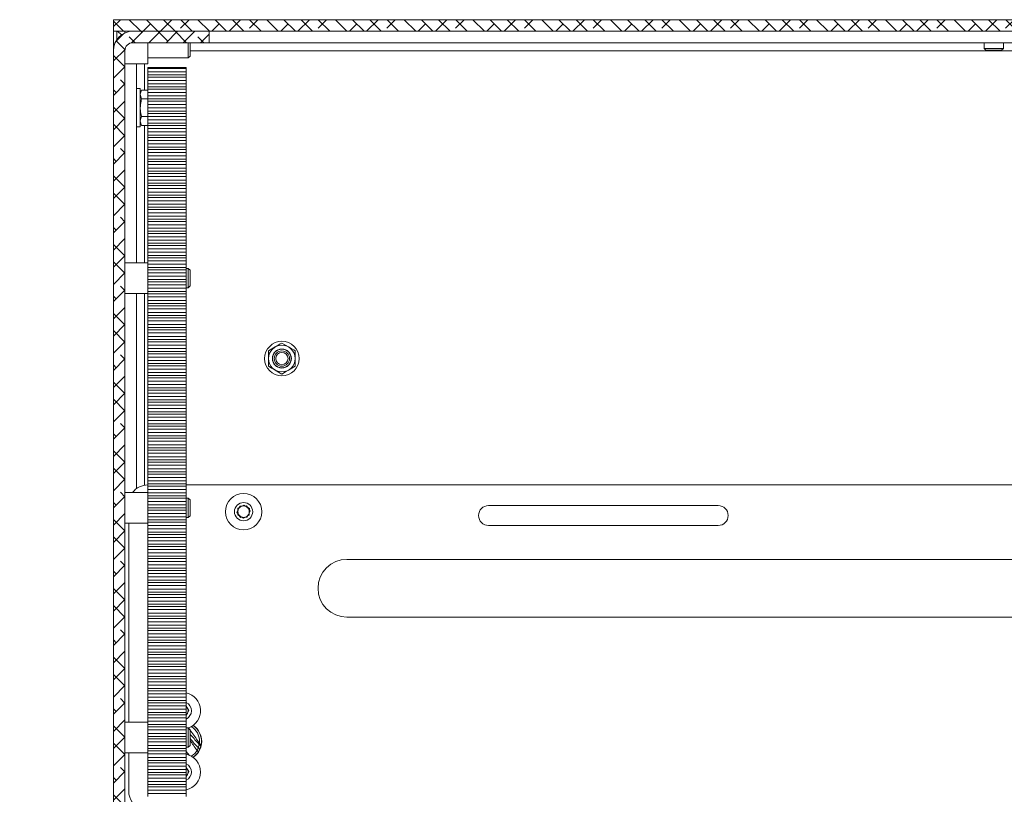
# Model space of a CAD drawing. Units: millimetres. Extents: x 75 to 17915, y 46 to 5430.
# Drawn here: x 10639 to 10896, y 1249 to 1451 of the extents above; entities that cross this region are included whole.
import ezdxf

# ---------------------------------------------------------------- set-up
doc = ezdxf.new("R2010")
doc.units = ezdxf.units.MM

msp = doc.modelspace()

# ---------------------------------------------------------------- hatches: boundary and pattern name
at = {"linetype": 'Continuous', "lineweight": 18}
h = msp.add_hatch(dxfattribs=at)
h.set_pattern_fill('ANSI38', angle=90, style=0)
h.paths.add_polyline_path([(10663.34, 1451.4), (10663.34, 1448.4), (11123.34, 1448.4), (11123.34, 1451.4)], flags=0)
h = msp.add_hatch(dxfattribs=at)
h.set_pattern_fill('ANSI38', angle=3e-322, style=0)
edge = h.paths.add_edge_path(flags=0)
edge.add_line((10663.34, 1443.3), (10663.34, 1186.5))
edge.add_arc((10661.24, 1186.5), 2.1, 270, 360, ccw=False)
edge.add_line((10661.24, 1184.4), (10638.84, 1184.4))
edge.add_line((10638.84, 1184.4), (10638.84, 1181.4))
edge.add_line((10638.84, 1181.4), (10661.24, 1181.4))
edge.add_arc((10661.24, 1186.5), 5.1, 270, 360)
edge.add_line((10666.34, 1186.5), (10666.34, 1443.3))
edge.add_arc((10668.44, 1443.3), 2.1, 90, 180, ccw=False)
edge.add_line((10668.44, 1445.4), (10688.34, 1445.4))
edge.add_line((10688.34, 1445.4), (10688.34, 1448.4))
edge.add_line((10688.34, 1448.4), (10668.44, 1448.4))
edge.add_arc((10668.44, 1443.3), 5.1, 90, 180)

# ---------------------------------------------------------------- linework, layer by layer
at = {"color": 7, "linetype": 'Continuous', "lineweight": 18}
for p, q in [((10663.34, 1451.4), (11123.34, 1451.4)), ((10663.34, 1451.4), (10663.34, 1448.4)), ((10663.34, 1448.4), (11123.34, 1448.4)), ((10663.34, 1443.3), (10663.34, 1448.4)), ((10664.23, 1446.17), (10664.23, 1448.4)), ((10665.43, 1447.41), (10664.44, 1448.4)), ((10666.34, 1448.4), (10666.34, 1447.95)), ((10688.34, 1448.4), (10668.44, 1448.4)), ((10688.34, 1445.4), (10688.34, 1448.4)), ((10663.34, 1443.3), (10663.34, 1186.5)), ((10666.34, 1186.5), (10666.34, 1443.3)), ((10688.34, 1445.4), (10668.44, 1445.4)), ((10672.34, 1445.4), (10672.34, 1439.9)), ((10682.9, 1443.9), (10682.9, 1445.4)), ((10682.9, 1441.4), (10682.9, 1443.9)), ((10683.34, 1443.9), (10683.34, 1445.4)), ((10683.34, 1441.85), (10683.34, 1443.9)), ((10683.34, 1443.3), (11115.24, 1443.3)), ((10688.34, 1445.4), (11093.34, 1445.4)), ((10890.84, 1445.4), (10890.84, 1443.85)), ((10890.84, 1443.85), (10891.29, 1443.4)), ((10890.84, 1443.85), (10895.84, 1443.85)), ((10891.29, 1443.4), (10895.4, 1443.4)), ((10895.4, 1443.4), (10895.84, 1443.85)), ((10895.84, 1443.85), (10895.84, 1445.4)), ((10672.34, 1441.4), (10682.9, 1441.4)), ((10682.9, 1441.4), (10683.34, 1441.85)), ((10666.34, 1439.9), (10672.34, 1439.9)), ((10669.34, 1439.9), (10669.34, 1387.9)), ((10671.44, 1439.9), (10671.44, 1433.02)), ((10682.34, 1438.9), (10672.34, 1438.9)), ((10672.34, 1438.68), (10672.34, 1438.9)), ((10672.34, 1438.68), (10682.34, 1438.68)), ((10672.34, 1437.79), (10672.34, 1438.68)), ((10682.34, 1438.68), (10682.34, 1438.9)), ((10682.34, 1437.79), (10682.34, 1438.68)), ((10672.34, 1437.79), (10682.34, 1437.79)), ((10672.34, 1436.97), (10672.34, 1437.79)), ((10672.34, 1436.97), (10672.34, 1436.36)), ((10672.34, 1436.97), (10682.34, 1436.97)), ((10682.34, 1436.36), (10672.34, 1436.36)), ((10672.34, 1435.54), (10672.34, 1436.36)), ((10672.34, 1435.54), (10682.34, 1435.54)), ((10672.34, 1434.65), (10672.34, 1435.54)), ((10682.34, 1437.79), (10682.34, 1436.97)), ((10682.34, 1436.97), (10682.34, 1436.36)), ((10682.34, 1435.54), (10682.34, 1436.36)), ((10682.34, 1434.65), (10682.34, 1435.54)), ((10670.34, 1433.4), (10669.34, 1433.4)), ((10670.34, 1433.4), (10670.34, 1423.4)), ((10670.7, 1433.02), (10670.34, 1432.4)), ((10670.7, 1433.02), (10672.34, 1433.02)), ((10672.34, 1434.65), (10682.34, 1434.65)), ((10672.34, 1433.83), (10672.34, 1434.65)), ((10672.34, 1433.83), (10672.34, 1433.22)), ((10672.34, 1433.83), (10682.34, 1433.83)), ((10682.34, 1433.22), (10672.34, 1433.22)), ((10672.34, 1432.4), (10672.34, 1433.22)), ((10682.34, 1434.65), (10682.34, 1433.83)), ((10682.34, 1433.83), (10682.34, 1433.22)), ((10682.34, 1432.4), (10682.34, 1433.22)), ((10670.7, 1430.71), (10670.34, 1431.86)), ((10670.7, 1430.71), (10672.34, 1430.71)), ((10672.34, 1432.4), (10682.34, 1432.4)), ((10672.34, 1431.51), (10672.34, 1432.4)), ((10672.34, 1431.51), (10682.34, 1431.51)), ((10672.34, 1430.69), (10672.34, 1431.51)), ((10672.34, 1430.69), (10682.34, 1430.69)), ((10672.34, 1430.69), (10672.34, 1430.08)), ((10682.34, 1431.51), (10682.34, 1432.4)), ((10682.34, 1431.51), (10682.34, 1430.69)), ((10682.34, 1430.69), (10682.34, 1430.08)), ((10682.34, 1430.08), (10672.34, 1430.08)), ((10672.34, 1429.26), (10672.34, 1430.08)), ((10672.34, 1429.26), (10682.34, 1429.26)), ((10672.34, 1428.37), (10672.34, 1429.26)), ((10672.34, 1428.37), (10682.34, 1428.37)), ((10672.34, 1427.55), (10672.34, 1428.37)), ((10682.34, 1429.26), (10682.34, 1430.08)), ((10682.34, 1428.37), (10682.34, 1429.26)), ((10682.34, 1428.37), (10682.34, 1427.55)), ((10670.7, 1426.09), (10672.34, 1426.09)), ((10672.34, 1427.55), (10682.34, 1427.55)), ((10672.34, 1427.55), (10672.34, 1426.93)), ((10682.34, 1426.93), (10672.34, 1426.93)), ((10672.34, 1426.11), (10672.34, 1426.93)), ((10672.34, 1426.11), (10682.34, 1426.11)), ((10672.34, 1425.23), (10672.34, 1426.11)), ((10672.34, 1425.23), (10682.34, 1425.23)), ((10672.34, 1424.41), (10672.34, 1425.23)), ((10682.34, 1427.55), (10682.34, 1426.93)), ((10682.34, 1426.11), (10682.34, 1426.93)), ((10682.34, 1425.23), (10682.34, 1426.11)), ((10682.34, 1425.23), (10682.34, 1424.41)), ((10669.34, 1423.4), (10670.34, 1423.4)), ((10670.7, 1423.78), (10670.34, 1424.94)), ((10670.34, 1424.4), (10670.7, 1423.78)), ((10670.7, 1423.78), (10672.34, 1423.78)), ((10671.44, 1423.78), (10671.44, 1387.9)), ((10672.34, 1424.41), (10682.34, 1424.41)), ((10672.34, 1424.41), (10672.34, 1423.79)), ((10682.34, 1423.79), (10672.34, 1423.79)), ((10672.34, 1422.97), (10672.34, 1423.79)), ((10672.34, 1422.97), (10682.34, 1422.97)), ((10672.34, 1422.08), (10672.34, 1422.97)), ((10682.34, 1424.41), (10682.34, 1423.79)), ((10682.34, 1422.97), (10682.34, 1423.79)), ((10682.34, 1422.08), (10682.34, 1422.97)), ((10672.34, 1422.08), (10682.34, 1422.08)), ((10672.34, 1421.27), (10672.34, 1422.08)), ((10672.34, 1421.27), (10682.34, 1421.27)), ((10672.34, 1421.27), (10672.34, 1420.65)), ((10682.34, 1420.65), (10672.34, 1420.65)), ((10672.34, 1419.83), (10672.34, 1420.65)), ((10682.34, 1422.08), (10682.34, 1421.27)), ((10682.34, 1421.27), (10682.34, 1420.65)), ((10682.34, 1419.83), (10682.34, 1420.65)), ((10672.34, 1419.83), (10682.34, 1419.83)), ((10672.34, 1418.94), (10672.34, 1419.83)), ((10672.34, 1418.94), (10682.34, 1418.94)), ((10672.34, 1418.12), (10672.34, 1418.94)), ((10672.34, 1418.12), (10682.34, 1418.12)), ((10672.34, 1418.12), (10672.34, 1417.51)), ((10682.34, 1417.51), (10672.34, 1417.51)), ((10672.34, 1416.69), (10672.34, 1417.51)), ((10682.34, 1418.94), (10682.34, 1419.83)), ((10682.34, 1418.94), (10682.34, 1418.12)), ((10682.34, 1418.12), (10682.34, 1417.51)), ((10682.34, 1416.69), (10682.34, 1417.51)), ((10672.34, 1416.69), (10682.34, 1416.69)), ((10672.34, 1415.8), (10672.34, 1416.69)), ((10672.34, 1415.8), (10682.34, 1415.8)), ((10672.34, 1414.98), (10672.34, 1415.8)), ((10672.34, 1414.98), (10682.34, 1414.98)), ((10672.34, 1414.98), (10672.34, 1414.37)), ((10682.34, 1415.8), (10682.34, 1416.69)), ((10682.34, 1415.8), (10682.34, 1414.98)), ((10682.34, 1414.98), (10682.34, 1414.37)), ((10682.34, 1414.37), (10672.34, 1414.37)), ((10672.34, 1413.55), (10672.34, 1414.37)), ((10672.34, 1413.55), (10682.34, 1413.55)), ((10672.34, 1412.66), (10672.34, 1413.55)), ((10672.34, 1412.66), (10682.34, 1412.66)), ((10672.34, 1411.84), (10672.34, 1412.66)), ((10682.34, 1413.55), (10682.34, 1414.37)), ((10682.34, 1412.66), (10682.34, 1413.55)), ((10682.34, 1412.66), (10682.34, 1411.84)), ((10672.34, 1411.84), (10682.34, 1411.84)), ((10672.34, 1411.84), (10672.34, 1411.23)), ((10682.34, 1411.23), (10672.34, 1411.23)), ((10672.34, 1410.41), (10672.34, 1411.23)), ((10672.34, 1410.41), (10682.34, 1410.41)), ((10672.34, 1409.52), (10672.34, 1410.41)), ((10682.34, 1411.84), (10682.34, 1411.23)), ((10682.34, 1410.41), (10682.34, 1411.23)), ((10682.34, 1409.52), (10682.34, 1410.41)), ((10672.34, 1409.52), (10682.34, 1409.52)), ((10672.34, 1408.7), (10672.34, 1409.52)), ((10672.34, 1408.7), (10682.34, 1408.7)), ((10672.34, 1408.7), (10672.34, 1408.08)), ((10682.34, 1408.08), (10672.34, 1408.08)), ((10672.34, 1407.27), (10672.34, 1408.08)), ((10672.34, 1407.27), (10682.34, 1407.27)), ((10672.34, 1406.38), (10672.34, 1407.27)), ((10682.34, 1409.52), (10682.34, 1408.7)), ((10682.34, 1408.7), (10682.34, 1408.08)), ((10682.34, 1407.27), (10682.34, 1408.08)), ((10682.34, 1406.38), (10682.34, 1407.27)), ((10672.34, 1406.38), (10682.34, 1406.38)), ((10672.34, 1405.56), (10672.34, 1406.38)), ((10672.34, 1405.56), (10682.34, 1405.56)), ((10672.34, 1405.56), (10672.34, 1404.94)), ((10682.34, 1404.94), (10672.34, 1404.94)), ((10672.34, 1404.12), (10672.34, 1404.94)), ((10682.34, 1406.38), (10682.34, 1405.56)), ((10682.34, 1405.56), (10682.34, 1404.94)), ((10682.34, 1404.12), (10682.34, 1404.94)), ((10672.34, 1404.12), (10682.34, 1404.12)), ((10672.34, 1403.23), (10672.34, 1404.12)), ((10672.34, 1403.23), (10682.34, 1403.23)), ((10672.34, 1402.42), (10672.34, 1403.23)), ((10672.34, 1402.42), (10682.34, 1402.42)), ((10672.34, 1402.42), (10672.34, 1401.8)), ((10682.34, 1403.23), (10682.34, 1404.12)), ((10682.34, 1403.23), (10682.34, 1402.42)), ((10682.34, 1402.42), (10682.34, 1401.8)), ((10682.34, 1401.8), (10672.34, 1401.8)), ((10672.34, 1400.98), (10672.34, 1401.8)), ((10672.34, 1400.98), (10682.34, 1400.98)), ((10672.34, 1400.09), (10672.34, 1400.98)), ((10672.34, 1400.09), (10682.34, 1400.09)), ((10672.34, 1399.27), (10672.34, 1400.09)), ((10682.34, 1400.98), (10682.34, 1401.8)), ((10682.34, 1400.09), (10682.34, 1400.98)), ((10682.34, 1400.09), (10682.34, 1399.27)), ((10672.34, 1399.27), (10682.34, 1399.27)), ((10672.34, 1399.27), (10672.34, 1398.66)), ((10682.34, 1398.66), (10672.34, 1398.66)), ((10672.34, 1397.84), (10672.34, 1398.66)), ((10672.34, 1397.84), (10682.34, 1397.84)), ((10672.34, 1396.95), (10672.34, 1397.84)), ((10672.34, 1396.95), (10682.34, 1396.95)), ((10672.34, 1396.13), (10672.34, 1396.95)), ((10682.34, 1399.27), (10682.34, 1398.66)), ((10682.34, 1397.84), (10682.34, 1398.66)), ((10682.34, 1396.95), (10682.34, 1397.84)), ((10682.34, 1396.95), (10682.34, 1396.13)), ((10672.34, 1396.13), (10682.34, 1396.13)), ((10672.34, 1396.13), (10672.34, 1395.52)), ((10682.34, 1395.52), (10672.34, 1395.52)), ((10672.34, 1394.7), (10672.34, 1395.52)), ((10672.34, 1394.7), (10682.34, 1394.7)), ((10672.34, 1393.81), (10672.34, 1394.7)), ((10682.34, 1396.13), (10682.34, 1395.52)), ((10682.34, 1394.7), (10682.34, 1395.52)), ((10682.34, 1393.81), (10682.34, 1394.7)), ((10672.34, 1393.81), (10682.34, 1393.81)), ((10672.34, 1392.99), (10672.34, 1393.81)), ((10672.34, 1392.99), (10682.34, 1392.99)), ((10672.34, 1392.99), (10672.34, 1392.38)), ((10682.34, 1392.38), (10672.34, 1392.38)), ((10672.34, 1391.56), (10672.34, 1392.38)), ((10682.34, 1393.81), (10682.34, 1392.99)), ((10682.34, 1392.99), (10682.34, 1392.38)), ((10682.34, 1391.56), (10682.34, 1392.38)), ((10672.34, 1391.56), (10682.34, 1391.56)), ((10672.34, 1390.67), (10672.34, 1391.56)), ((10672.34, 1390.67), (10682.34, 1390.67)), ((10672.34, 1389.85), (10672.34, 1390.67)), ((10672.34, 1389.85), (10682.34, 1389.85)), ((10672.34, 1389.85), (10672.34, 1389.23)), ((10682.34, 1389.23), (10672.34, 1389.23)), ((10672.34, 1388.42), (10672.34, 1389.23)), ((10682.34, 1390.67), (10682.34, 1391.56)), ((10682.34, 1390.67), (10682.34, 1389.85)), ((10682.34, 1389.85), (10682.34, 1389.23)), ((10682.34, 1388.42), (10682.34, 1389.23)), ((10672.34, 1387.9), (10666.34, 1387.9)), ((10672.34, 1388.42), (10682.34, 1388.42)), ((10672.34, 1387.53), (10672.34, 1388.42)), ((10672.34, 1387.53), (10682.34, 1387.53)), ((10672.34, 1386.71), (10672.34, 1387.53)), ((10672.34, 1386.71), (10682.34, 1386.71)), ((10672.34, 1386.71), (10672.34, 1386.09)), ((10682.34, 1387.53), (10682.34, 1388.42)), ((10682.34, 1387.53), (10682.34, 1386.71)), ((10682.34, 1386.71), (10682.34, 1386.09)), ((10682.34, 1386.09), (10672.34, 1386.09)), ((10672.34, 1385.27), (10672.34, 1386.09)), ((10672.34, 1385.27), (10682.34, 1385.27)), ((10672.34, 1384.39), (10672.34, 1385.27)), ((10672.34, 1384.39), (10682.34, 1384.39)), ((10672.34, 1383.57), (10672.34, 1384.39)), ((10682.9, 1386.4), (10682.34, 1386.4)), ((10682.34, 1385.27), (10682.34, 1386.09)), ((10682.34, 1384.39), (10682.34, 1385.27)), ((10682.34, 1384.39), (10682.34, 1383.57)), ((10683.34, 1385.96), (10682.9, 1386.4)), ((10682.9, 1383.9), (10682.9, 1386.4)), ((10683.34, 1383.9), (10683.34, 1385.96)), ((10672.34, 1383.57), (10682.34, 1383.57)), ((10672.34, 1383.57), (10672.34, 1382.95)), ((10682.34, 1382.95), (10672.34, 1382.95)), ((10672.34, 1382.13), (10672.34, 1382.95)), ((10672.34, 1382.13), (10682.34, 1382.13)), ((10672.34, 1381.24), (10672.34, 1382.13)), ((10682.34, 1383.57), (10682.34, 1382.95)), ((10682.34, 1382.13), (10682.34, 1382.95)), ((10682.34, 1381.24), (10682.34, 1382.13)), ((10682.9, 1381.4), (10682.9, 1383.9)), ((10682.9, 1381.4), (10683.34, 1381.85)), ((10683.34, 1381.85), (10683.34, 1383.9)), ((10666.34, 1379.9), (10672.34, 1379.9)), ((10669.34, 1379.9), (10669.34, 1328.9)), ((10671.44, 1379.9), (10671.44, 1329.82)), ((10672.34, 1381.24), (10682.34, 1381.24)), ((10672.34, 1380.42), (10672.34, 1381.24)), ((10672.34, 1380.42), (10682.34, 1380.42)), ((10672.34, 1380.42), (10672.34, 1379.81)), ((10682.34, 1379.81), (10672.34, 1379.81)), ((10672.34, 1378.99), (10672.34, 1379.81)), ((10672.34, 1378.99), (10682.34, 1378.99)), ((10672.34, 1378.1), (10672.34, 1378.99)), ((10682.34, 1381.4), (10682.9, 1381.4)), ((10682.34, 1381.24), (10682.34, 1380.42)), ((10682.34, 1380.42), (10682.34, 1379.81)), ((10682.34, 1378.99), (10682.34, 1379.81)), ((10682.34, 1378.1), (10682.34, 1378.99)), ((10672.34, 1378.1), (10682.34, 1378.1)), ((10672.34, 1377.28), (10672.34, 1378.1)), ((10672.34, 1377.28), (10682.34, 1377.28)), ((10672.34, 1377.28), (10672.34, 1376.67)), ((10682.34, 1376.67), (10672.34, 1376.67)), ((10672.34, 1375.85), (10672.34, 1376.67)), ((10682.34, 1378.1), (10682.34, 1377.28)), ((10682.34, 1377.28), (10682.34, 1376.67)), ((10682.34, 1375.85), (10682.34, 1376.67)), ((10672.34, 1375.85), (10682.34, 1375.85)), ((10672.34, 1374.96), (10672.34, 1375.85)), ((10672.34, 1374.96), (10682.34, 1374.96)), ((10672.34, 1374.14), (10672.34, 1374.96)), ((10672.34, 1374.14), (10682.34, 1374.14)), ((10672.34, 1374.14), (10672.34, 1373.53)), ((10682.34, 1374.96), (10682.34, 1375.85)), ((10682.34, 1374.96), (10682.34, 1374.14)), ((10682.34, 1374.14), (10682.34, 1373.53)), ((10682.34, 1373.53), (10672.34, 1373.53)), ((10672.34, 1372.71), (10672.34, 1373.53)), ((10672.34, 1372.71), (10682.34, 1372.71)), ((10672.34, 1371.82), (10672.34, 1372.71)), ((10672.34, 1371.82), (10682.34, 1371.82)), ((10672.34, 1371), (10672.34, 1371.82)), ((10682.34, 1372.71), (10682.34, 1373.53)), ((10682.34, 1371.82), (10682.34, 1372.71)), ((10682.34, 1371.82), (10682.34, 1371)), ((10672.34, 1371), (10682.34, 1371)), ((10672.34, 1371), (10672.34, 1370.38)), ((10682.34, 1370.38), (10672.34, 1370.38)), ((10672.34, 1369.57), (10672.34, 1370.38)), ((10672.34, 1369.57), (10682.34, 1369.57)), ((10672.34, 1368.68), (10672.34, 1369.57)), ((10672.34, 1368.68), (10682.34, 1368.68)), ((10672.34, 1367.86), (10672.34, 1368.68)), ((10682.34, 1371), (10682.34, 1370.38)), ((10682.34, 1369.57), (10682.34, 1370.38)), ((10682.34, 1368.68), (10682.34, 1369.57)), ((10682.34, 1368.68), (10682.34, 1367.86)), ((10672.34, 1367.86), (10682.34, 1367.86)), ((10672.34, 1367.86), (10672.34, 1367.24)), ((10682.34, 1367.24), (10672.34, 1367.24)), ((10672.34, 1366.42), (10672.34, 1367.24)), ((10672.34, 1366.42), (10682.34, 1366.42)), ((10672.34, 1365.54), (10672.34, 1366.42)), ((10682.34, 1367.86), (10682.34, 1367.24)), ((10682.34, 1366.42), (10682.34, 1367.24)), ((10682.34, 1365.54), (10682.34, 1366.42)), ((10707.34, 1366.94), (10709.09, 1365.93)), ((10672.34, 1365.54), (10682.34, 1365.54)), ((10672.34, 1364.72), (10672.34, 1365.54)), ((10672.34, 1364.72), (10682.34, 1364.72)), ((10672.34, 1364.72), (10672.34, 1364.1)), ((10682.34, 1364.1), (10672.34, 1364.1)), ((10672.34, 1363.28), (10672.34, 1364.1)), ((10682.34, 1365.54), (10682.34, 1364.72)), ((10682.34, 1364.72), (10682.34, 1364.1)), ((10682.34, 1363.28), (10682.34, 1364.1)), ((10703.84, 1364.92), (10705.59, 1365.93)), ((10672.34, 1363.28), (10682.34, 1363.28)), ((10672.34, 1362.39), (10672.34, 1363.28)), ((10672.34, 1362.39), (10682.34, 1362.39)), ((10672.34, 1361.57), (10672.34, 1362.39)), ((10672.34, 1361.57), (10682.34, 1361.57)), ((10672.34, 1361.57), (10672.34, 1360.96)), ((10682.34, 1360.96), (10672.34, 1360.96)), ((10672.34, 1360.14), (10672.34, 1360.96)), ((10682.34, 1362.39), (10682.34, 1363.28)), ((10682.34, 1362.39), (10682.34, 1361.57)), ((10682.34, 1361.57), (10682.34, 1360.96)), ((10682.34, 1360.14), (10682.34, 1360.96)), ((10710.84, 1360.88), (10709.09, 1359.87)), ((10672.34, 1360.14), (10682.34, 1360.14)), ((10672.34, 1359.25), (10672.34, 1360.14)), ((10672.34, 1359.25), (10682.34, 1359.25)), ((10672.34, 1358.43), (10672.34, 1359.25)), ((10672.34, 1358.43), (10682.34, 1358.43)), ((10672.34, 1358.43), (10672.34, 1357.82)), ((10682.34, 1359.25), (10682.34, 1360.14)), ((10682.34, 1359.25), (10682.34, 1358.43)), ((10682.34, 1358.43), (10682.34, 1357.82)), ((10707.34, 1358.86), (10705.59, 1359.87)), ((10682.34, 1357.82), (10672.34, 1357.82)), ((10672.34, 1357), (10672.34, 1357.82)), ((10672.34, 1357), (10682.34, 1357)), ((10672.34, 1356.11), (10672.34, 1357)), ((10672.34, 1356.11), (10682.34, 1356.11)), ((10672.34, 1355.29), (10672.34, 1356.11)), ((10682.34, 1357), (10682.34, 1357.82)), ((10682.34, 1356.11), (10682.34, 1357)), ((10682.34, 1356.11), (10682.34, 1355.29)), ((10672.34, 1355.29), (10682.34, 1355.29)), ((10672.34, 1355.29), (10672.34, 1354.68)), ((10682.34, 1354.68), (10672.34, 1354.68)), ((10672.34, 1353.86), (10672.34, 1354.68)), ((10672.34, 1353.86), (10682.34, 1353.86)), ((10672.34, 1352.97), (10672.34, 1353.86)), ((10682.34, 1355.29), (10682.34, 1354.68)), ((10682.34, 1353.86), (10682.34, 1354.68)), ((10682.34, 1352.97), (10682.34, 1353.86)), ((10672.34, 1352.97), (10682.34, 1352.97)), ((10672.34, 1352.15), (10672.34, 1352.97)), ((10672.34, 1352.15), (10682.34, 1352.15)), ((10672.34, 1352.15), (10672.34, 1351.54)), ((10682.34, 1351.54), (10672.34, 1351.54)), ((10672.34, 1350.72), (10672.34, 1351.54)), ((10672.34, 1350.72), (10682.34, 1350.72)), ((10672.34, 1349.83), (10672.34, 1350.72)), ((10682.34, 1352.97), (10682.34, 1352.15)), ((10682.34, 1352.15), (10682.34, 1351.54)), ((10682.34, 1350.72), (10682.34, 1351.54)), ((10682.34, 1349.83), (10682.34, 1350.72)), ((10672.34, 1349.83), (10682.34, 1349.83)), ((10672.34, 1349.01), (10672.34, 1349.83)), ((10672.34, 1349.01), (10682.34, 1349.01)), ((10672.34, 1349.01), (10672.34, 1348.39)), ((10682.34, 1348.39), (10672.34, 1348.39)), ((10672.34, 1347.57), (10672.34, 1348.39)), ((10682.34, 1349.83), (10682.34, 1349.01)), ((10682.34, 1349.01), (10682.34, 1348.39)), ((10682.34, 1347.57), (10682.34, 1348.39)), ((10672.34, 1347.57), (10682.34, 1347.57)), ((10672.34, 1346.69), (10672.34, 1347.57)), ((10672.34, 1346.69), (10682.34, 1346.69)), ((10672.34, 1345.87), (10672.34, 1346.69)), ((10672.34, 1345.87), (10682.34, 1345.87)), ((10672.34, 1345.87), (10672.34, 1345.25)), ((10682.34, 1346.69), (10682.34, 1347.57)), ((10682.34, 1346.69), (10682.34, 1345.87)), ((10682.34, 1345.87), (10682.34, 1345.25)), ((10682.34, 1345.25), (10672.34, 1345.25)), ((10672.34, 1344.43), (10672.34, 1345.25)), ((10672.34, 1344.43), (10682.34, 1344.43)), ((10672.34, 1343.54), (10672.34, 1344.43)), ((10672.34, 1343.54), (10682.34, 1343.54)), ((10672.34, 1342.73), (10672.34, 1343.54)), ((10682.34, 1344.43), (10682.34, 1345.25)), ((10682.34, 1343.54), (10682.34, 1344.43)), ((10682.34, 1343.54), (10682.34, 1342.73)), ((10672.34, 1342.73), (10682.34, 1342.73)), ((10672.34, 1342.73), (10672.34, 1342.11)), ((10682.34, 1342.11), (10672.34, 1342.11)), ((10672.34, 1341.29), (10672.34, 1342.11)), ((10672.34, 1341.29), (10682.34, 1341.29)), ((10672.34, 1340.4), (10672.34, 1341.29)), ((10672.34, 1340.4), (10682.34, 1340.4)), ((10672.34, 1339.58), (10672.34, 1340.4)), ((10682.34, 1342.73), (10682.34, 1342.11)), ((10682.34, 1341.29), (10682.34, 1342.11)), ((10682.34, 1340.4), (10682.34, 1341.29)), ((10682.34, 1340.4), (10682.34, 1339.58)), ((10672.34, 1339.58), (10682.34, 1339.58)), ((10672.34, 1339.58), (10672.34, 1338.97)), ((10682.34, 1338.97), (10672.34, 1338.97)), ((10672.34, 1338.15), (10672.34, 1338.97)), ((10672.34, 1338.15), (10682.34, 1338.15)), ((10672.34, 1337.26), (10672.34, 1338.15)), ((10682.34, 1339.58), (10682.34, 1338.97)), ((10682.34, 1338.15), (10682.34, 1338.97)), ((10682.34, 1337.26), (10682.34, 1338.15)), ((10672.34, 1337.26), (10682.34, 1337.26)), ((10672.34, 1336.44), (10672.34, 1337.26)), ((10672.34, 1336.44), (10682.34, 1336.44)), ((10672.34, 1336.44), (10672.34, 1335.83)), ((10682.34, 1335.83), (10672.34, 1335.83)), ((10672.34, 1335.01), (10672.34, 1335.83)), ((10682.34, 1337.26), (10682.34, 1336.44)), ((10682.34, 1336.44), (10682.34, 1335.83)), ((10682.34, 1335.01), (10682.34, 1335.83)), ((10672.34, 1335.01), (10682.34, 1335.01)), ((10672.34, 1334.12), (10672.34, 1335.01)), ((10672.34, 1334.12), (10682.34, 1334.12)), ((10672.34, 1333.3), (10672.34, 1334.12)), ((10672.34, 1333.3), (10682.34, 1333.3)), ((10672.34, 1333.3), (10672.34, 1332.69)), ((10682.34, 1332.69), (10672.34, 1332.69)), ((10672.34, 1331.87), (10672.34, 1332.69)), ((10682.34, 1334.12), (10682.34, 1335.01)), ((10682.34, 1334.12), (10682.34, 1333.3)), ((10682.34, 1333.3), (10682.34, 1332.69)), ((10682.34, 1331.87), (10682.34, 1332.69)), ((10672.34, 1331.87), (10682.34, 1331.87)), ((10672.34, 1330.98), (10672.34, 1331.87)), ((10672.34, 1330.98), (10682.34, 1330.98)), ((10672.34, 1330.16), (10672.34, 1330.98)), ((10672.34, 1330.16), (10682.34, 1330.16)), ((10672.34, 1330.16), (10672.34, 1329.54)), ((10682.34, 1330.98), (10682.34, 1331.87)), ((10682.34, 1330.98), (10682.34, 1330.16)), ((10682.34, 1330.16), (10682.34, 1329.54)), ((10672.34, 1327.9), (10666.34, 1327.9)), ((10682.34, 1329.54), (10672.34, 1329.54)), ((10672.34, 1328.73), (10672.34, 1329.54)), ((10672.34, 1328.73), (10682.34, 1328.73)), ((10672.34, 1327.84), (10672.34, 1328.73)), ((10672.34, 1327.84), (10682.34, 1327.84)), ((10672.34, 1327.02), (10672.34, 1327.84)), ((10682.34, 1329.9), (11114.34, 1329.9)), ((10682.34, 1328.73), (10682.34, 1329.54)), ((10682.34, 1327.84), (10682.34, 1328.73)), ((10682.34, 1327.84), (10682.34, 1327.02)), ((10672.34, 1327.02), (10682.34, 1327.02)), ((10672.34, 1327.02), (10672.34, 1326.4)), ((10682.34, 1326.4), (10672.34, 1326.4)), ((10672.34, 1325.58), (10672.34, 1326.4)), ((10672.34, 1325.58), (10682.34, 1325.58)), ((10672.34, 1324.69), (10672.34, 1325.58)), ((10682.34, 1327.02), (10682.34, 1326.4)), ((10682.9, 1326.4), (10682.34, 1326.4)), ((10682.34, 1325.58), (10682.34, 1326.4)), ((10682.34, 1324.69), (10682.34, 1325.58)), ((10683.34, 1325.96), (10682.9, 1326.4)), ((10682.9, 1323.9), (10682.9, 1326.4)), ((10683.34, 1323.9), (10683.34, 1325.96)), ((10672.34, 1324.69), (10682.34, 1324.69)), ((10672.34, 1323.88), (10672.34, 1324.69)), ((10672.34, 1323.88), (10682.34, 1323.88)), ((10672.34, 1323.88), (10672.34, 1323.26)), ((10682.34, 1323.26), (10672.34, 1323.26)), ((10672.34, 1322.44), (10672.34, 1323.26)), ((10672.34, 1322.44), (10682.34, 1322.44)), ((10672.34, 1321.55), (10672.34, 1322.44)), ((10682.34, 1324.69), (10682.34, 1323.88)), ((10682.34, 1323.88), (10682.34, 1323.26)), ((10682.34, 1322.44), (10682.34, 1323.26)), ((10682.34, 1321.55), (10682.34, 1322.44)), ((10682.9, 1321.4), (10682.9, 1323.9)), ((10683.34, 1321.85), (10683.34, 1323.9)), ((10695.61, 1322.8), (10696.4, 1324.35)), ((10696.56, 1321.35), (10695.61, 1322.8)), ((10695.83, 1322.06), (10695.86, 1323.79)), ((10695.86, 1323.79), (10697.37, 1324.63)), ((10696.4, 1324.35), (10698.13, 1324.45)), ((10697.37, 1324.63), (10698.86, 1323.74)), ((10698.13, 1324.45), (10699.07, 1323)), ((10699.07, 1323), (10698.29, 1321.45)), ((10698.86, 1323.74), (10698.83, 1322.01)), ((10821.34, 1324.5), (10761.34, 1324.5)), ((10666.34, 1319.9), (10672.34, 1319.9)), ((10667.34, 1267.9), (10667.34, 1319.9)), ((10672.34, 1321.55), (10682.34, 1321.55)), ((10672.34, 1320.73), (10672.34, 1321.55)), ((10672.34, 1320.73), (10682.34, 1320.73)), ((10672.34, 1320.73), (10672.34, 1320.12)), ((10682.34, 1320.12), (10672.34, 1320.12)), ((10672.34, 1319.3), (10672.34, 1320.12)), ((10682.34, 1321.55), (10682.34, 1320.73)), ((10682.34, 1321.4), (10682.9, 1321.4)), ((10682.34, 1320.73), (10682.34, 1320.12)), ((10682.34, 1319.3), (10682.34, 1320.12)), ((10682.9, 1321.4), (10683.34, 1321.85)), ((10697.31, 1321.17), (10695.83, 1322.06)), ((10698.29, 1321.45), (10696.56, 1321.35)), ((10698.83, 1322.01), (10697.31, 1321.17)), ((10672.34, 1319.3), (10682.34, 1319.3)), ((10672.34, 1318.41), (10672.34, 1319.3)), ((10672.34, 1318.41), (10682.34, 1318.41)), ((10672.34, 1317.59), (10672.34, 1318.41)), ((10672.34, 1317.59), (10682.34, 1317.59)), ((10672.34, 1317.59), (10672.34, 1316.98)), ((10682.34, 1318.41), (10682.34, 1319.3)), ((10682.34, 1318.41), (10682.34, 1317.59)), ((10682.34, 1317.59), (10682.34, 1316.98)), ((10761.34, 1319.3), (10821.34, 1319.3)), ((10682.34, 1316.98), (10672.34, 1316.98)), ((10672.34, 1316.16), (10672.34, 1316.98)), ((10672.34, 1316.16), (10682.34, 1316.16)), ((10672.34, 1315.27), (10672.34, 1316.16)), ((10672.34, 1315.27), (10682.34, 1315.27)), ((10672.34, 1314.45), (10672.34, 1315.27)), ((10682.34, 1316.16), (10682.34, 1316.98)), ((10682.34, 1315.27), (10682.34, 1316.16)), ((10682.34, 1315.27), (10682.34, 1314.45)), ((10672.34, 1314.45), (10682.34, 1314.45)), ((10672.34, 1314.45), (10672.34, 1313.84)), ((10682.34, 1313.84), (10672.34, 1313.84)), ((10672.34, 1313.02), (10672.34, 1313.84)), ((10672.34, 1313.02), (10682.34, 1313.02)), ((10672.34, 1312.13), (10672.34, 1313.02)), ((10672.34, 1312.13), (10682.34, 1312.13)), ((10672.34, 1311.31), (10672.34, 1312.13)), ((10682.34, 1314.45), (10682.34, 1313.84)), ((10682.34, 1313.02), (10682.34, 1313.84)), ((10682.34, 1312.13), (10682.34, 1313.02)), ((10682.34, 1312.13), (10682.34, 1311.31)), ((10672.34, 1311.31), (10682.34, 1311.31)), ((10672.34, 1311.31), (10672.34, 1310.69)), ((10682.34, 1310.69), (10672.34, 1310.69)), ((10672.34, 1309.88), (10672.34, 1310.69)), ((10672.34, 1309.88), (10682.34, 1309.88)), ((10672.34, 1308.99), (10672.34, 1309.88)), ((10682.34, 1311.31), (10682.34, 1310.69)), ((10682.34, 1309.88), (10682.34, 1310.69)), ((10682.34, 1308.99), (10682.34, 1309.88)), ((10724.34, 1310.45), (10932.38, 1310.45)), ((10672.34, 1308.99), (10682.34, 1308.99)), ((10672.34, 1308.17), (10672.34, 1308.99)), ((10672.34, 1308.17), (10682.34, 1308.17)), ((10672.34, 1308.17), (10672.34, 1307.55)), ((10682.34, 1307.55), (10672.34, 1307.55)), ((10672.34, 1306.73), (10672.34, 1307.55)), ((10682.34, 1308.99), (10682.34, 1308.17)), ((10682.34, 1308.17), (10682.34, 1307.55)), ((10682.34, 1306.73), (10682.34, 1307.55)), ((10672.34, 1306.73), (10682.34, 1306.73)), ((10672.34, 1305.85), (10672.34, 1306.73)), ((10672.34, 1305.85), (10682.34, 1305.85)), ((10672.34, 1305.03), (10672.34, 1305.85)), ((10672.34, 1305.03), (10682.34, 1305.03)), ((10672.34, 1305.03), (10672.34, 1304.41)), ((10682.34, 1304.41), (10672.34, 1304.41)), ((10672.34, 1303.59), (10672.34, 1304.41)), ((10682.34, 1305.85), (10682.34, 1306.73)), ((10682.34, 1305.85), (10682.34, 1305.03)), ((10682.34, 1305.03), (10682.34, 1304.41)), ((10682.34, 1303.59), (10682.34, 1304.41)), ((10672.34, 1303.59), (10682.34, 1303.59)), ((10672.34, 1302.7), (10672.34, 1303.59)), ((10672.34, 1302.7), (10682.34, 1302.7)), ((10672.34, 1301.88), (10672.34, 1302.7)), ((10672.34, 1301.88), (10682.34, 1301.88)), ((10672.34, 1301.88), (10672.34, 1301.27)), ((10682.34, 1302.7), (10682.34, 1303.59)), ((10682.34, 1302.7), (10682.34, 1301.88)), ((10682.34, 1301.88), (10682.34, 1301.27)), ((10682.34, 1301.27), (10672.34, 1301.27)), ((10672.34, 1300.45), (10672.34, 1301.27)), ((10672.34, 1300.45), (10682.34, 1300.45)), ((10672.34, 1299.56), (10672.34, 1300.45)), ((10672.34, 1299.56), (10682.34, 1299.56)), ((10672.34, 1298.74), (10672.34, 1299.56)), ((10682.34, 1300.45), (10682.34, 1301.27)), ((10682.34, 1299.56), (10682.34, 1300.45)), ((10682.34, 1299.56), (10682.34, 1298.74)), ((10672.34, 1298.74), (10682.34, 1298.74)), ((10672.34, 1298.74), (10672.34, 1298.13)), ((10682.34, 1298.13), (10672.34, 1298.13)), ((10672.34, 1297.31), (10672.34, 1298.13)), ((10672.34, 1297.31), (10682.34, 1297.31)), ((10672.34, 1296.42), (10672.34, 1297.31)), ((10682.34, 1298.74), (10682.34, 1298.13)), ((10682.34, 1297.31), (10682.34, 1298.13)), ((10682.34, 1296.42), (10682.34, 1297.31)), ((10672.34, 1296.42), (10682.34, 1296.42)), ((10672.34, 1295.6), (10672.34, 1296.42)), ((10672.34, 1295.6), (10682.34, 1295.6)), ((10672.34, 1295.6), (10672.34, 1294.99)), ((10682.34, 1294.99), (10672.34, 1294.99)), ((10672.34, 1294.17), (10672.34, 1294.99)), ((10672.34, 1294.17), (10682.34, 1294.17)), ((10672.34, 1293.28), (10672.34, 1294.17)), ((10682.34, 1296.42), (10682.34, 1295.6)), ((10682.34, 1295.6), (10682.34, 1294.99)), ((10682.34, 1294.17), (10682.34, 1294.99)), ((10682.34, 1293.28), (10682.34, 1294.17)), ((10932.38, 1295.35), (10724.34, 1295.35)), ((10672.34, 1293.28), (10682.34, 1293.28)), ((10672.34, 1292.46), (10672.34, 1293.28)), ((10672.34, 1292.46), (10682.34, 1292.46)), ((10672.34, 1292.46), (10672.34, 1291.85)), ((10682.34, 1291.85), (10672.34, 1291.85)), ((10672.34, 1291.03), (10672.34, 1291.85)), ((10682.34, 1293.28), (10682.34, 1292.46)), ((10682.34, 1292.46), (10682.34, 1291.85)), ((10682.34, 1291.03), (10682.34, 1291.85)), ((10672.34, 1291.03), (10682.34, 1291.03)), ((10672.34, 1290.14), (10672.34, 1291.03)), ((10672.34, 1290.14), (10682.34, 1290.14)), ((10672.34, 1289.32), (10672.34, 1290.14)), ((10672.34, 1289.32), (10682.34, 1289.32)), ((10672.34, 1289.32), (10672.34, 1288.7)), ((10682.34, 1290.14), (10682.34, 1291.03)), ((10682.34, 1290.14), (10682.34, 1289.32)), ((10682.34, 1289.32), (10682.34, 1288.7)), ((10682.34, 1288.7), (10672.34, 1288.7)), ((10672.34, 1287.88), (10672.34, 1288.7)), ((10672.34, 1287.88), (10682.34, 1287.88)), ((10672.34, 1287), (10672.34, 1287.88)), ((10672.34, 1287), (10682.34, 1287)), ((10672.34, 1286.18), (10672.34, 1287)), ((10682.34, 1287.88), (10682.34, 1288.7)), ((10682.34, 1287), (10682.34, 1287.88)), ((10682.34, 1287), (10682.34, 1286.18)), ((10672.34, 1286.18), (10682.34, 1286.18)), ((10672.34, 1286.18), (10672.34, 1285.56)), ((10682.34, 1285.56), (10672.34, 1285.56)), ((10672.34, 1284.74), (10672.34, 1285.56)), ((10672.34, 1284.74), (10682.34, 1284.74)), ((10672.34, 1283.85), (10672.34, 1284.74)), ((10672.34, 1283.85), (10682.34, 1283.85)), ((10672.34, 1283.04), (10672.34, 1283.85)), ((10682.34, 1286.18), (10682.34, 1285.56)), ((10682.34, 1284.74), (10682.34, 1285.56)), ((10682.34, 1283.85), (10682.34, 1284.74)), ((10682.34, 1283.85), (10682.34, 1283.04)), ((10672.34, 1283.04), (10682.34, 1283.04)), ((10672.34, 1283.04), (10672.34, 1282.42)), ((10682.34, 1282.42), (10672.34, 1282.42)), ((10672.34, 1281.6), (10672.34, 1282.42)), ((10672.34, 1281.6), (10682.34, 1281.6)), ((10672.34, 1280.71), (10672.34, 1281.6)), ((10682.34, 1283.04), (10682.34, 1282.42)), ((10682.34, 1281.6), (10682.34, 1282.42)), ((10682.34, 1280.71), (10682.34, 1281.6)), ((10672.34, 1280.71), (10682.34, 1280.71)), ((10672.34, 1279.89), (10672.34, 1280.71)), ((10672.34, 1279.89), (10682.34, 1279.89)), ((10672.34, 1279.89), (10672.34, 1279.28)), ((10682.34, 1279.28), (10672.34, 1279.28)), ((10672.34, 1278.46), (10672.34, 1279.28)), ((10682.34, 1280.71), (10682.34, 1279.89)), ((10682.34, 1279.89), (10682.34, 1279.28)), ((10682.34, 1278.46), (10682.34, 1279.28)), ((10672.34, 1278.46), (10682.34, 1278.46)), ((10672.34, 1277.57), (10672.34, 1278.46)), ((10672.34, 1277.57), (10682.34, 1277.57)), ((10672.34, 1276.75), (10672.34, 1277.57)), ((10672.34, 1276.75), (10682.34, 1276.75)), ((10672.34, 1276.75), (10672.34, 1276.14)), ((10682.34, 1276.14), (10672.34, 1276.14)), ((10672.34, 1275.32), (10672.34, 1276.14)), ((10682.34, 1277.57), (10682.34, 1278.46)), ((10682.34, 1277.57), (10682.34, 1276.75)), ((10682.34, 1276.75), (10682.34, 1276.14)), ((10682.34, 1275.32), (10682.34, 1276.14)), ((10672.34, 1275.32), (10682.34, 1275.32)), ((10672.34, 1274.43), (10672.34, 1275.32)), ((10672.34, 1274.43), (10682.34, 1274.43)), ((10672.34, 1273.61), (10672.34, 1274.43)), ((10672.34, 1273.61), (10682.34, 1273.61)), ((10672.34, 1273.61), (10672.34, 1273)), ((10682.34, 1274.43), (10682.34, 1275.32)), ((10682.34, 1274.43), (10682.34, 1273.61)), ((10682.34, 1273.61), (10682.34, 1273)), ((10682.34, 1273), (10672.34, 1273)), ((10672.34, 1272.18), (10672.34, 1273)), ((10672.34, 1272.18), (10682.34, 1272.18)), ((10672.34, 1271.29), (10672.34, 1272.18)), ((10672.34, 1271.29), (10682.34, 1271.29)), ((10672.34, 1270.47), (10672.34, 1271.29)), ((10682.34, 1272.18), (10682.34, 1273)), ((10682.34, 1271.29), (10682.34, 1272.18)), ((10682.34, 1272.11), (10683.07, 1271)), ((10682.34, 1271.29), (10682.34, 1270.47)), ((10683.07, 1271), (10682.34, 1269.55)), ((10672.34, 1270.47), (10682.34, 1270.47)), ((10672.34, 1270.47), (10672.34, 1269.85)), ((10682.34, 1269.85), (10672.34, 1269.85)), ((10672.34, 1269.03), (10672.34, 1269.85)), ((10672.34, 1269.03), (10682.34, 1269.03)), ((10672.34, 1268.15), (10672.34, 1269.03)), ((10682.34, 1270.47), (10682.34, 1269.85)), ((10682.34, 1269.03), (10682.34, 1269.85)), ((10682.34, 1268.15), (10682.34, 1269.03)), ((10672.34, 1267.9), (10666.34, 1267.9)), ((10672.34, 1268.15), (10682.34, 1268.15)), ((10672.34, 1267.33), (10672.34, 1268.15)), ((10672.34, 1267.33), (10682.34, 1267.33)), ((10672.34, 1267.33), (10672.34, 1266.71)), ((10682.34, 1266.71), (10672.34, 1266.71)), ((10672.34, 1265.89), (10672.34, 1266.71)), ((10672.34, 1265.89), (10682.34, 1265.89)), ((10672.34, 1265), (10672.34, 1265.89)), ((10682.34, 1268.15), (10682.34, 1267.33)), ((10682.34, 1267.33), (10682.34, 1266.71)), ((10682.34, 1265.89), (10682.34, 1266.71)), ((10682.9, 1266.4), (10682.34, 1266.4)), ((10682.34, 1265), (10682.34, 1265.89)), ((10683.34, 1265.96), (10682.9, 1266.4)), ((10682.9, 1263.9), (10682.9, 1266.4)), ((10683.34, 1263.9), (10683.34, 1265.96)), ((10672.34, 1265), (10682.34, 1265)), ((10672.34, 1264.19), (10672.34, 1265)), ((10672.34, 1264.19), (10682.34, 1264.19)), ((10672.34, 1264.19), (10672.34, 1263.57)), ((10682.34, 1263.57), (10672.34, 1263.57)), ((10672.34, 1262.75), (10672.34, 1263.57)), ((10682.34, 1265), (10682.34, 1264.19)), ((10682.34, 1264.19), (10682.34, 1263.57)), ((10682.34, 1262.75), (10682.34, 1263.57)), ((10682.9, 1261.4), (10682.9, 1263.9)), ((10683.34, 1261.85), (10683.34, 1263.9)), ((10686.34, 1263.61), (10686.34, 1262.9)), ((10686.34, 1263.61), (10686.34, 1262.19)), ((10672.34, 1262.75), (10682.34, 1262.75)), ((10672.34, 1261.86), (10672.34, 1262.75)), ((10672.34, 1261.86), (10682.34, 1261.86)), ((10672.34, 1261.04), (10672.34, 1261.86)), ((10672.34, 1261.04), (10682.34, 1261.04)), ((10672.34, 1261.04), (10672.34, 1260.43)), ((10682.34, 1261.86), (10682.34, 1262.75)), ((10682.34, 1261.86), (10682.34, 1261.04)), ((10682.34, 1261.4), (10682.9, 1261.4)), ((10682.34, 1261.04), (10682.34, 1260.43)), ((10682.9, 1261.4), (10683.34, 1261.85)), ((10686.34, 1262.9), (10686.34, 1262.19)), ((10666.34, 1259.9), (10672.34, 1259.9)), ((10667.34, 1249.9), (10667.34, 1259.9)), ((10682.34, 1260.43), (10672.34, 1260.43)), ((10672.34, 1259.61), (10672.34, 1260.43)), ((10672.34, 1259.61), (10682.34, 1259.61)), ((10672.34, 1258.72), (10672.34, 1259.61)), ((10672.34, 1258.72), (10682.34, 1258.72)), ((10672.34, 1257.9), (10672.34, 1258.72)), ((10682.34, 1259.61), (10682.34, 1260.43)), ((10683.22, 1259.18), (10682.34, 1260.26)), ((10682.34, 1260.22), (10682.57, 1259.94)), ((10682.34, 1258.72), (10682.34, 1259.61)), ((10682.34, 1258.72), (10682.34, 1257.9)), ((10672.34, 1257.9), (10682.34, 1257.9)), ((10672.34, 1257.9), (10672.34, 1257.29)), ((10682.34, 1257.29), (10672.34, 1257.29)), ((10672.34, 1256.47), (10672.34, 1257.29)), ((10672.34, 1256.47), (10682.34, 1256.47)), ((10672.34, 1255.58), (10672.34, 1256.47)), ((10672.34, 1255.58), (10682.34, 1255.58)), ((10672.34, 1254.76), (10672.34, 1255.58)), ((10682.34, 1257.9), (10682.34, 1257.29)), ((10682.34, 1256.47), (10682.34, 1257.29)), ((10682.34, 1255.58), (10682.34, 1256.47)), ((10682.34, 1256.11), (10683.07, 1255)), ((10682.34, 1255.58), (10682.34, 1254.76)), ((10672.34, 1254.76), (10682.34, 1254.76)), ((10672.34, 1254.76), (10672.34, 1254.15)), ((10682.34, 1254.15), (10672.34, 1254.15)), ((10672.34, 1253.33), (10672.34, 1254.15)), ((10672.34, 1253.33), (10682.34, 1253.33)), ((10672.34, 1252.44), (10672.34, 1253.33)), ((10683.07, 1255), (10682.34, 1253.55)), ((10682.34, 1254.76), (10682.34, 1254.15)), ((10682.34, 1253.33), (10682.34, 1254.15)), ((10682.34, 1252.44), (10682.34, 1253.33)), ((10672.34, 1252.44), (10682.34, 1252.44)), ((10672.34, 1251.62), (10672.34, 1252.44)), ((10672.34, 1251.62), (10682.34, 1251.62)), ((10672.34, 1251.62), (10672.34, 1251)), ((10682.34, 1251), (10672.34, 1251)), ((10672.34, 1250.19), (10672.34, 1251)), ((10682.34, 1252.44), (10682.34, 1251.62)), ((10682.34, 1251.62), (10682.34, 1251)), ((10682.34, 1250.19), (10682.34, 1251)), ((10672.34, 1250.19), (10682.34, 1250.19)), ((10672.34, 1249.3), (10672.34, 1250.19)), ((10672.34, 1249.3), (10682.34, 1249.3)), ((10672.34, 1248.48), (10672.34, 1249.3)), ((10682.34, 1249.3), (10682.34, 1250.19)), ((10682.34, 1249.3), (10682.34, 1248.48))]:
    msp.add_line(p, q, dxfattribs=at)
at = {"color": 7, "linetype": 'Continuous', "lineweight": 18, "flags": 128}
for points in [[(10684.19, 1267.1), (10684.26, 1267.03), (10684.35, 1266.96)], [(10684.35, 1258.84), (10684.26, 1258.77), (10684.19, 1258.7)]]:
    msp.add_lwpolyline(points, dxfattribs=at)
at = {"color": 7, "linetype": 'Continuous', "lineweight": 18}
for centre, radius in [((10707.34, 1362.9), 4.5), ((10707.34, 1362.9), 3.5), ((10707.34, 1362.9), 2.48), ((10707.34, 1362.9), 2.43), ((10707.34, 1362.9), 2), ((10707.34, 1362.9), 1.61), ((10697.34, 1322.9), 4.75), ((10697.34, 1322.9), 2.38)]:
    msp.add_circle(centre, radius, dxfattribs=at)
for centre, radius, start, end in [((10668.44, 1443.3), 5.1, 90, 180), ((10668.44, 1443.3), 2.1, 90, 180), ((10672.34, 1324.9), 5, 90, 143.1301), ((10697.34, 1322.9), 1.5, 118.9811, 178.9811), ((10697.34, 1322.9), 1.5, 153.1576, 213.1576), ((10697.34, 1322.9), 1.5, 178.9811, 238.9811), ((10697.34, 1322.9), 1.5, 93.1576, 153.1576), ((10697.34, 1322.9), 1.5, 58.9811, 118.9811), ((10697.34, 1322.9), 1.5, 33.1576, 93.1576), ((10697.34, 1322.9), 1.5, 298.9811, 358.9811), ((10697.34, 1322.9), 1.5, 358.9811, 58.9811), ((10697.34, 1322.9), 1.5, 333.1576, 33.1576), ((10761.34, 1321.9), 2.6, 90, 270), ((10821.34, 1321.9), 2.6, 270, 90), ((10697.34, 1322.9), 1.5, 213.1576, 273.1576), ((10697.34, 1322.9), 1.5, 238.9811, 298.9811), ((10697.34, 1322.9), 1.5, 273.1576, 333.1576), ((10724.34, 1302.9), 7.55, 90, 270), ((10681.34, 1270.9), 4.75, 289.0209, 77.8468), ((10681.34, 1270.9), 2.37, 294.9011, 65.0989), ((10681.34, 1270.9), 1.5, 33.1576, 48.1897), ((10681.34, 1270.9), 1.5, 333.1576, 33.1576), ((10681.34, 1270.9), 1.5, 311.8103, 333.1576), ((10681.34, 1262.9), 4.5, 301.0441, 58.9559), ((10681.34, 1262.9), 5, 303.8531, 56.1469), ((10681.34, 1262.9), 5, 360, 56.1469), ((10681.34, 1262.9), 5.05, 306.5156, 53.4844), ((10681.34, 1262.9), 5, 303.8531, 360), ((10681.34, 1254.9), 4.75, 282.1532, 77.8468), ((10681.34, 1254.9), 2.37, 294.9011, 65.0989), ((10681.34, 1254.9), 1.5, 33.1576, 48.1897), ((10681.34, 1254.9), 1.5, 333.1576, 33.1576), ((10681.34, 1254.9), 1.5, 311.8103, 333.1576), ((10672.34, 1249.9), 5, 180, 250.1231)]:
    msp.add_arc(centre, radius, start, end, dxfattribs=at)
for points, knots in [([(10670.34, 1431.86), (10670.34, 1431.89), (10670.35, 1432.28), (10670.53, 1432.66), (10670.7, 1433.02)], [0, 0, 0, 0, 0.070185, 1, 1, 1, 1]), ([(10670.7, 1430.71), (10670.65, 1430.52), (10670.44, 1429.76), (10670.38, 1428.98), (10670.34, 1428.4)], [0, 0, 0, 0, 0.257551, 1, 1, 1, 1]), ([(10670.34, 1428.4), (10670.35, 1428.19), (10670.37, 1427.41), (10670.56, 1426.65), (10670.7, 1426.09)], [0, 0, 0, 0, 0.268634, 1, 1, 1, 1]), ([(10670.34, 1424.94), (10670.34, 1424.96), (10670.35, 1425.35), (10670.53, 1425.74), (10670.7, 1426.09)], [0, 0, 0, 0, 0.070185, 1, 1, 1, 1]), ([(10705.59, 1365.93), (10705.63, 1365.96), (10706.23, 1366.3), (10706.81, 1366.63), (10707.34, 1366.94)], [0, 0, 0, 0, 0.070174, 1, 1, 1, 1]), ([(10703.84, 1364.92), (10703.84, 1364.75), (10703.84, 1364.09), (10703.84, 1363.41), (10703.84, 1362.9)], [0, 0, 0, 0, 0.257551, 1, 1, 1, 1]), ([(10709.09, 1365.93), (10709.13, 1365.91), (10709.73, 1365.57), (10710.31, 1365.23), (10710.84, 1364.92)], [0, 0, 0, 0, 0.070174, 1, 1, 1, 1]), ([(10710.84, 1364.92), (10710.84, 1364.75), (10710.84, 1364.09), (10710.84, 1363.41), (10710.84, 1362.9)], [0, 0, 0, 0, 0.257551, 1, 1, 1, 1]), ([(10703.84, 1362.9), (10703.84, 1362.72), (10703.84, 1362.03), (10703.84, 1361.37), (10703.84, 1360.88)], [0, 0, 0, 0, 0.268634, 1, 1, 1, 1]), ([(10705.59, 1359.87), (10705.55, 1359.89), (10704.96, 1360.23), (10704.38, 1360.57), (10703.84, 1360.88)], [0, 0, 0, 0, 0.070174, 1, 1, 1, 1]), ([(10710.84, 1362.9), (10710.84, 1362.72), (10710.84, 1362.03), (10710.84, 1361.37), (10710.84, 1360.88)], [0, 0, 0, 0, 0.268634, 1, 1, 1, 1]), ([(10709.09, 1359.87), (10709.05, 1359.85), (10708.46, 1359.5), (10707.88, 1359.17), (10707.34, 1358.86)], [0, 0, 0, 0, 0.070174, 1, 1, 1, 1]), ([(10686.23, 1261.82), (10686.17, 1261.9), (10685.46, 1262.88), (10684.39, 1264.58), (10683.38, 1265.83), (10683.03, 1266.27)], [0, 0, 0, 0, 0.055883, 0.665582, 1, 1, 1, 1]), ([(10683.34, 1264.75), (10683.45, 1264.65), (10684.2, 1263.9), (10685.16, 1262.68), (10686.01, 1261.77), (10686.21, 1261.56)], [0, 0, 0, 0, 0.107693, 0.789914, 1, 1, 1, 1]), ([(10683.34, 1263.65), (10683.77, 1263.17), (10684.6, 1262.2), (10685.44, 1261.31), (10685.86, 1260.86)], [0, 0, 0, 0, 0.503478, 1, 1, 1, 1]), ([(10683.34, 1263.2), (10683.93, 1262.31), (10684.65, 1261.21), (10685.37, 1260.32), (10685.5, 1260.15)], [0, 0, 0, 0, 0.81309, 1, 1, 1, 1])]:
    msp.add_open_spline(points, degree=3, knots=knots, dxfattribs=at)

doc.saveas('drawing.dxf')
